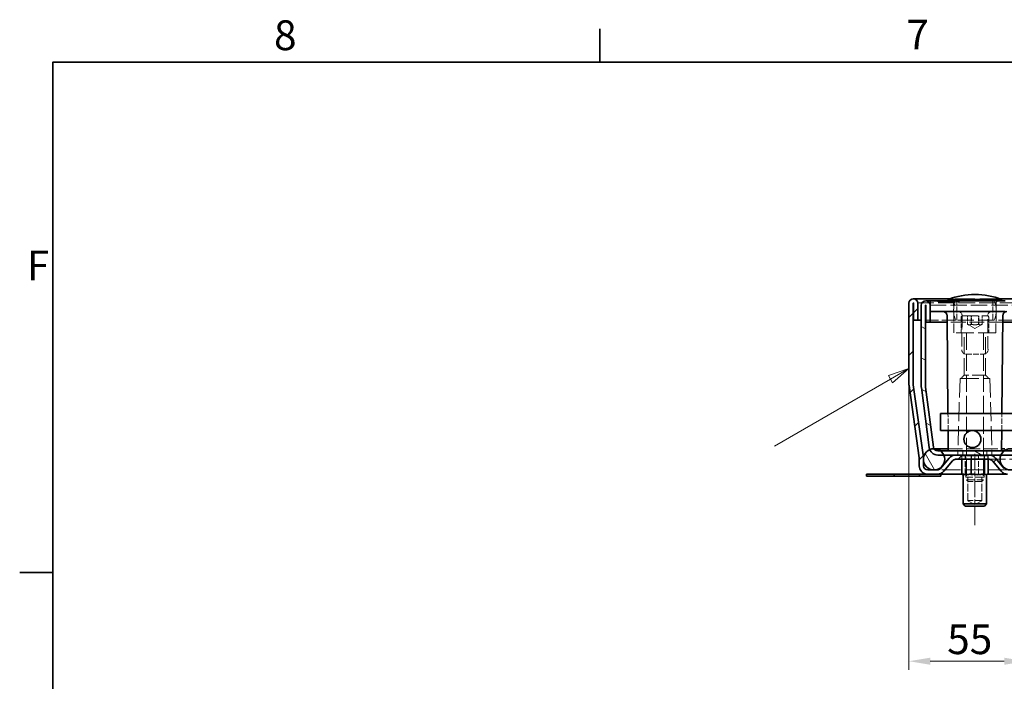
# Model space of a CAD drawing. Units: millimetres. Extents: x 0 to 2376, y 0 to 1680.
# Drawn here: x 24 to 487, y 1349 to 1660 of the extents above; entities that cross this region are included whole.
import ezdxf

# ---------------------------------------------------------------- set-up
doc = ezdxf.new("R2010")
doc.units = ezdxf.units.MM
doc.header["$LTSCALE"] = 4
for name, pattern in [('CHAIN', [0.3543, 0.2362, -0.0295, 0.0591, -0.0295]), ('DASH_DOT', [0.182, 0.1181, -0.0295, 0.0049, -0.0295]), ('DASHED_SPACE', [0.2067, 0.1654, -0.0413])]:
    doc.linetypes.add(name, pattern=pattern)
for name, color, linetype, lineweight, true_color in [('Kóta (ISO)', 5, 'Continuous', 9, 0x0000ff), ('Osa (ISO)', 1, 'DASH_DOT', 9, 0xff0000), ('Skrytá (ISO)', 7, 'DASHED_SPACE', 9, 0x0080c0), ('Značka (ISO)', 5, 'Continuous', 9, 0x0000ff), ('Šrafy (ISO)', 6, 'Continuous', 9, 0xff00ff)]:
    doc.layers.add(name, color=color, linetype=linetype, lineweight=lineweight, true_color=true_color)
doc.layers.add('Rámeček (ISO)', color=7, linetype='Continuous', lineweight=35)
doc.layers.add('Viditelná (ISO)', color=7, linetype='Continuous', lineweight=35)
doc.styles.add('Text poznámky (ISO)', font='tahoma.ttf')
doc.dimstyles.new('Výchozí (ISO)', dxfattribs={"dimscale": 4, "dimtxt": 3.5, "dimasz": 2.5, "dimexe": 1, "dimexo": 0, "dimgap": 0.762, "dimtad": 1, "dimrnd": 1e-08, "dimtxsty": 'Text poznámky (ISO)', "dimcen": 0.09, "dimdle": 10, "dimclrd": 256, "dimclre": 256, "dimclrt": 256, "dimazin": 2, "dimtfac": 1.001486, "dimtmove": 0, "dimatfit": 3, "dimfxl": 1, "dimtolj": 1, "dimlwd": -1, "dimlwe": -1, "dimarcsym": 0})

# ---------------------------------------------------------------- blocks, each defined once
blk = doc.blocks.new('Rámečky Default Border')
at = {"layer": 'Rámeček (ISO)'}
for p, q in [((74.25, 410), (74.25, 413.9)), ((10, 350), (6.1, 350))]:
    blk.add_line(p, q, dxfattribs=at)
at = {"layer": 'Rámeček (ISO)', "flags": 128}
blk.add_lwpolyline([(10, 10), (10, 410), (584, 410), (584, 10), (10, 10)], dxfattribs=at)
at = {"layer": 'Rámeček (ISO)', "char_height": 3.5, "attachment_point": 7, "style": 'Text poznámky (ISO)'}
for s, insert in [('8', (35.98, 410.32)), ('7', (110.29, 410.4)), ('F', (6.94, 383.25))]:
    blk.add_mtext(s, dxfattribs=dict(at, insert=insert))
blk = doc.blocks.new('*D26')
at = {"layer": 'Defpoints', "color": 0, "transparency": 16777216}
for p in [(442.36, 1488.53), (497.14, 1450.25), (497.14, 1358.3)]:
    blk.add_point(p, dxfattribs=at)
at = {"layer": 'Kóta (ISO)', "transparency": 16777216}
for p, q in [((442.36, 1488.53), (442.36, 1354.3)), ((497.14, 1450.25), (497.14, 1354.3)), ((452.36, 1358.3), (487.14, 1358.3))]:
    blk.add_line(p, q, dxfattribs=at)
for points in [[(452.36, 1359.96), (452.36, 1356.63), (442.36, 1358.3)], [(487.14, 1359.96), (487.14, 1356.63), (497.14, 1358.3)]]:
    blk.add_solid(points, dxfattribs=at)
at = {"layer": 'Kóta (ISO)', "transparency": 16777216, "insert": (460.33, 1375.64), "char_height": 14, "attachment_point": 1, "style": 'Text poznámky (ISO)'}
blk.add_mtext('\\A1;55', dxfattribs=at)
blk = doc.blocks.new('Pozice2')
at = {"layer": 'Značka (ISO)'}
for p, q in [((110.59, 373.97), (108.17, 373.16)), ((108.42, 372.72), (110.59, 373.97)), ((108.67, 372.29), (110.59, 373.97)), ((108.42, 372.72), (94.79, 364.85)), ((108.17, 373.16), (108.67, 372.29))]:
    blk.add_line(p, q, dxfattribs=at)
at = {"layer": 'Značka (ISO)', "flags": 128}
blk.add_lwpolyline([(108.67, 372.29), (110.59, 373.97), (108.17, 373.16), (108.67, 372.29)], dxfattribs=at)
at = {"layer": 'Značka (ISO)'}
blk.add_solid([(108.67, 372.29), (110.59, 373.97), (108.17, 373.16), (108.67, 372.29)], dxfattribs=at)

msp = doc.modelspace()

# ---------------------------------------------------------------- hatches: boundary and pattern name
at = {"layer": 'Šrafy (ISO)'}
h = msp.add_hatch(dxfattribs=at)
h.set_pattern_fill('ANSI31', color=256, scale=101.6, style=0)
h.set_pattern_definition([(45, (0, 0), (-8.98026, 8.98026), [])])
edge = h.paths.add_edge_path()
edge.add_line((493.144, 1448.25), (488.709, 1448.25))
edge.add_ellipse((488.709, 1450.25), major_axis=(0, -2), ratio=1, start_angle=310, end_angle=360, ccw=False)
edge.add_line((487.177, 1448.964), (483.101, 1453.821))
edge.add_ellipse((480.037, 1451.25), major_axis=(3.064, 2.571), ratio=1, start_angle=0, end_angle=50)
edge.add_line((480.037, 1455.25), (464.303, 1455.25))
edge.add_ellipse((464.303, 1451.25), major_axis=(0, 4), ratio=1, start_angle=0, end_angle=50)
edge.add_line((461.238, 1453.821), (457.163, 1448.964))
edge.add_ellipse((455.631, 1450.25), major_axis=(1.532, -1.286), ratio=1, start_angle=310, end_angle=360, ccw=False)
edge.add_line((455.631, 1448.25), (451.196, 1448.25))
edge.add_ellipse((451.196, 1450.25), major_axis=(0, -2), ratio=1, start_angle=270, end_angle=360, ccw=False)
edge.add_line((449.196, 1450.25), (449.196, 1452.638))
edge.add_line((449.196, 1452.638), (449.196, 1453.689))
edge.add_ellipse((445.196, 1453.689), major_axis=(4, 0), ratio=1, start_angle=0, end_angle=2.15244)
edge.add_ellipse((445.196, 1453.689), major_axis=(3.997, 0.15), ratio=1, start_angle=0, end_angle=5.84756)
edge.add_line((449.157, 1454.245), (444.378, 1488.251))
edge.add_ellipse((446.359, 1488.53), major_axis=(-1.981, -0.278), ratio=1, start_angle=352, end_angle=360, ccw=False)
edge.add_line((444.359, 1488.53), (444.359, 1526.65))
edge.add_ellipse((444.459, 1526.65), major_axis=(-0.1, 0), ratio=1, start_angle=180, end_angle=360, ccw=False)
edge.add_line((444.559, 1526.65), (444.559, 1518.75))
edge.add_line((444.559, 1518.75), (446.559, 1518.75))
edge.add_line((446.559, 1518.75), (446.559, 1526.65))
edge.add_ellipse((444.459, 1526.65), major_axis=(2.1, 0), ratio=1, start_angle=0, end_angle=180)
edge.add_line((442.359, 1526.65), (442.359, 1488.53))
edge.add_ellipse((446.359, 1488.53), major_axis=(-4, 0), ratio=1, start_angle=0, end_angle=8)
edge.add_line((442.398, 1487.973), (447.177, 1453.967))
edge.add_ellipse((445.196, 1453.689), major_axis=(1.981, 0.278), ratio=1, start_angle=352, end_angle=360, ccw=False)
edge.add_line((447.196, 1453.689), (447.196, 1450.25))
edge.add_ellipse((451.196, 1450.25), major_axis=(-4, 0), ratio=1, start_angle=0, end_angle=90)
edge.add_line((451.196, 1446.25), (455.631, 1446.25))
edge.add_ellipse((455.631, 1450.25), major_axis=(0, -4), ratio=1, start_angle=0, end_angle=50)
edge.add_line((458.695, 1447.679), (462.77, 1452.535))
edge.add_ellipse((464.303, 1451.25), major_axis=(-1.532, 1.286), ratio=1, start_angle=310, end_angle=360, ccw=False)
edge.add_line((464.303, 1453.25), (480.037, 1453.25))
edge.add_ellipse((480.037, 1451.25), major_axis=(0, 2), ratio=1, start_angle=310, end_angle=360, ccw=False)
edge.add_line((481.569, 1452.535), (485.645, 1447.679))
edge.add_ellipse((488.709, 1450.25), major_axis=(-3.064, -2.571), ratio=1, start_angle=0, end_angle=50)
edge.add_line((488.709, 1446.25), (493.144, 1446.25))
edge.add_ellipse((493.144, 1450.25), major_axis=(0, -4), ratio=1, start_angle=0, end_angle=90)
edge.add_line((497.144, 1450.25), (497.144, 1454.75))
edge.add_line((497.144, 1454.75), (495.144, 1454.75))
edge.add_line((495.144, 1454.75), (495.144, 1453.637))
edge.add_line((495.144, 1453.637), (495.144, 1452.863))
edge.add_line((495.144, 1452.863), (495.144, 1450.25))
edge.add_ellipse((493.144, 1450.25), major_axis=(2, 0), ratio=1, start_angle=270, end_angle=360, ccw=False)
h = msp.add_hatch(dxfattribs=at)
h.set_pattern_fill('ANSI31', color=256, scale=101.6, angle=105, style=0)
h.set_pattern_definition([(150, (0, 0), (-6.35, -10.99852), [])])
edge = h.paths.add_edge_path()
edge.add_line((453.892, 1458.989), (450.176, 1487.22))
edge.add_ellipse((452.159, 1487.481), major_axis=(-1.983, -0.261), ratio=1, start_angle=352.5, end_angle=360, ccw=False)
edge.add_line((450.159, 1487.481), (450.159, 1525.65))
edge.add_ellipse((450.259, 1525.65), major_axis=(-0.1, 0), ratio=1, start_angle=180, end_angle=360, ccw=False)
edge.add_line((450.359, 1525.65), (450.359, 1517.75))
edge.add_line((450.359, 1517.75), (452.359, 1517.75))
edge.add_line((452.359, 1517.75), (452.359, 1525.65))
edge.add_ellipse((450.259, 1525.65), major_axis=(2.1, 0), ratio=1, start_angle=0, end_angle=180)
edge.add_line((448.159, 1525.65), (448.159, 1487.481))
edge.add_ellipse((452.159, 1487.481), major_axis=(-4, 0), ratio=1, start_angle=0, end_angle=7.5)
edge.add_line((448.193, 1486.959), (451.91, 1458.728))
edge.add_ellipse((455.875, 1459.25), major_axis=(-3.966, -0.522), ratio=1, start_angle=0, end_angle=13.39092)
edge.add_ellipse((455.875, 1459.25), major_axis=(-3.737, -1.426), ratio=1, start_angle=0, end_angle=69.10908)
edge.add_line((455.875, 1455.25), (458.741, 1455.25))
edge.add_line((458.741, 1455.25), (464.303, 1455.25))
edge.add_line((464.303, 1455.25), (480.037, 1455.25))
edge.add_line((480.037, 1455.25), (485.576, 1455.25))
edge.add_line((485.576, 1455.25), (494.741, 1455.25))
edge.add_line((494.741, 1455.25), (506.159, 1455.25))
edge.add_line((506.159, 1455.25), (506.159, 1457.25))
edge.add_line((506.159, 1457.25), (493.159, 1457.25))
edge.add_line((493.159, 1457.25), (487.36, 1457.25))
edge.add_line((487.36, 1457.25), (487.159, 1457.25))
edge.add_line((487.159, 1457.25), (457.159, 1457.25))
edge.add_line((457.159, 1457.25), (455.875, 1457.25))
edge.add_ellipse((455.875, 1459.25), major_axis=(0, -2), ratio=1, start_angle=300.00078, end_angle=360, ccw=False)
edge.add_ellipse((455.875, 1459.25), major_axis=(-1.732, -1), ratio=1, start_angle=337.49922, end_angle=360, ccw=False)
h = msp.add_hatch(dxfattribs=at)
h.set_pattern_fill('ANSI31', color=256, scale=101.6, angle=15, style=0)
h.set_pattern_definition([(60, (0, 0), (-10.99852, 6.35), [])])
edge = h.paths.add_edge_path()
edge.add_ellipse((1122.159, 1462.75), major_axis=(0, -4), ratio=1, start_angle=0, end_angle=360)
edge = h.paths.add_edge_path()
edge.add_ellipse((472.159, 1462.75), major_axis=(0, -4), ratio=1, start_angle=0, end_angle=360)
edge = h.paths.add_edge_path()
edge.add_ellipse((547.159, 1430.93), major_axis=(0, -4), ratio=1, start_angle=0, end_angle=360)
edge = h.paths.add_edge_path()
edge.add_ellipse((647.159, 1430.93), major_axis=(0, -4), ratio=1, start_angle=0, end_angle=360)
edge = h.paths.add_edge_path()
edge.add_ellipse((1047.159, 1430.93), major_axis=(0, -4), ratio=1, start_angle=0, end_angle=360)
edge = h.paths.add_edge_path()
edge.add_ellipse((947.159, 1430.93), major_axis=(0, -4), ratio=1, start_angle=0, end_angle=360)
edge = h.paths.add_edge_path()
edge.add_ellipse((847.159, 1430.93), major_axis=(0, -4), ratio=1, start_angle=0, end_angle=360)
edge = h.paths.add_edge_path()
edge.add_ellipse((747.159, 1430.93), major_axis=(0, -4), ratio=1, start_angle=0, end_angle=360)
h = msp.add_hatch(dxfattribs=at)
h.set_pattern_fill('ANSI31', color=256, scale=101.6, angle=75, style=0)
h.set_pattern_definition([(120, (0, 0), (-10.99852, -6.35), [])])
edge = h.paths.add_edge_path()
edge.add_ellipse((1140.159, 1453.25), major_axis=(-3, 4), ratio=1, start_angle=0, end_angle=29.55192)
edge.add_ellipse((1140.159, 1453.25), major_axis=(-4.583, 2), ratio=1, start_angle=0, end_angle=196.54494)
edge.add_ellipse((1140.159, 1453.25), major_axis=(4.962, -0.612), ratio=1, start_angle=0, end_angle=13.79723)
edge.add_ellipse((1140.159, 1453.25), major_axis=(4.965, 0.589), ratio=1, start_angle=0, end_angle=59.40314)
edge.add_ellipse((1140.159, 1453.25), major_axis=(2.02, 4.574), ratio=1, start_angle=0, end_angle=23.65704)
edge.add_ellipse((1140.159, 1453.25), major_axis=(0.015, 5), ratio=1, start_angle=0, end_angle=37.04573)
edge = h.paths.add_edge_path()
edge.add_ellipse((454.159, 1453.25), major_axis=(-0.015, 5), ratio=1, start_angle=0, end_angle=23.65704)
edge.add_ellipse((454.159, 1453.25), major_axis=(-2.02, 4.574), ratio=1, start_angle=0, end_angle=59.40314)
edge.add_ellipse((454.159, 1453.25), major_axis=(-4.965, 0.589), ratio=1, start_angle=0, end_angle=13.79723)
edge.add_ellipse((454.159, 1453.25), major_axis=(-4.962, -0.612), ratio=1, start_angle=0, end_angle=196.54494)
edge.add_ellipse((454.159, 1453.25), major_axis=(4.583, 2), ratio=1, start_angle=0, end_angle=29.55192)
edge.add_ellipse((454.159, 1453.25), major_axis=(3, 4), ratio=1, start_angle=0, end_angle=37.04573)

# ---------------------------------------------------------------- linework, layer by layer
at = {"layer": 'Osa (ISO)', "linetype": 'CHAIN', "ltscale": 9.306262}
msp.add_line((473.333, 1422.25), (473.333, 1455.75), dxfattribs=at)
at = {"layer": 'Skrytá (ISO)', "ltscale": 0.237996}
for p, q in [((455.945, 1527.25), (455.94, 1527.75)), ((456.567, 1527.75), (456.562, 1527.25)), ((458.745, 1527.25), (458.74, 1527.75)), ((459.367, 1527.75), (459.362, 1527.25)), ((461.926, 1527.25), (461.922, 1527.75)), ((462.186, 1527.75), (462.19, 1527.25)), ((462.548, 1527.75), (462.544, 1527.25)), ((462.808, 1527.25), (462.813, 1527.75)), ((465.368, 1527.75), (465.372, 1527.25)), ((465.99, 1527.25), (465.994, 1527.75))]:
    msp.add_line(p, q, dxfattribs=at)
at = {"layer": 'Skrytá (ISO)', "ltscale": 1.860039}
msp.add_line((457.393, 1527.25), (455.945, 1527.25), dxfattribs=at)
at = {"layer": 'Skrytá (ISO)', "ltscale": 0.238012}
for p, q in [((457.114, 1527.75), (457.113, 1527.25)), ((458.865, 1527.75), (458.873, 1527.25))]:
    msp.add_line(p, q, dxfattribs=at)
at = {"layer": 'Skrytá (ISO)', "ltscale": 0.238005}
for p, q in [((457.393, 1527.75), (457.393, 1527.25)), ((460.272, 1527.75), (460.266, 1527.25)), ((461.116, 1527.75), (461.113, 1527.25)), ((461.278, 1527.75), (461.273, 1527.25)), ((462.138, 1527.75), (462.143, 1527.25)), ((462.743, 1527.75), (462.74, 1527.25))]:
    msp.add_line(p, q, dxfattribs=at)
at = {"layer": 'Skrytá (ISO)', "ltscale": 0.293969}
msp.add_line((457.393, 1527.25), (457.829, 1527.25), dxfattribs=at)
at = {"layer": 'Skrytá (ISO)', "ltscale": 0.238004}
for p, q in [((457.448, 1527.75), (457.442, 1527.25)), ((459.829, 1527.75), (459.829, 1527.25))]:
    msp.add_line(p, q, dxfattribs=at)
at = {"layer": 'Skrytá (ISO)', "ltscale": 0.238006}
msp.add_line((457.836, 1527.75), (457.829, 1527.25), dxfattribs=at)
at = {"layer": 'Skrytá (ISO)', "ltscale": 1.04753}
msp.add_line((457.829, 1527.25), (459.385, 1527.25), dxfattribs=at)
at = {"layer": 'Skrytá (ISO)', "ltscale": 0.238002}
msp.add_line((459.385, 1527.75), (459.385, 1527.25), dxfattribs=at)
at = {"layer": 'Skrytá (ISO)', "ltscale": 0.269821}
msp.add_line((459.385, 1527.25), (459.829, 1527.25), dxfattribs=at)
at = {"layer": 'Skrytá (ISO)', "ltscale": 0.294296}
msp.add_line((459.829, 1527.25), (460.266, 1527.25), dxfattribs=at)
at = {"layer": 'Skrytá (ISO)', "ltscale": 1.765371}
msp.add_line((462.808, 1527.25), (460.266, 1527.25), dxfattribs=at)
at = {"layer": 'Skrytá (ISO)', "ltscale": 14.131016}
msp.add_line((485.042, 1528.75), (461.675, 1528.75), dxfattribs=at)
at = {"layer": 'Skrytá (ISO)', "ltscale": 2.101601}
msp.add_line((465.99, 1527.25), (462.808, 1527.25), dxfattribs=at)
at = {"layer": 'Skrytá (ISO)', "ltscale": 4.285467}
for p, q in [((464.859, 1518.75), (464.859, 1527.75)), ((481.859, 1518.75), (481.859, 1527.75))]:
    msp.add_line(p, q, dxfattribs=at)
at = {"layer": 'Skrytá (ISO)', "ltscale": 11.687244}
msp.add_line((1149.859, 1526.75), (444.459, 1526.75), dxfattribs=at)
at = {"layer": 'Skrytá (ISO)', "ltscale": 11.654706}
msp.add_line((1144.059, 1525.75), (450.259, 1525.75), dxfattribs=at)
at = {"layer": 'Skrytá (ISO)', "ltscale": 6.670747}
for p, q in [((463.49, 1512.75), (463.367, 1526.759)), ((483.228, 1512.75), (483.35, 1526.759))]:
    msp.add_line(p, q, dxfattribs=at)
at = {"layer": 'Skrytá (ISO)', "ltscale": 9.721639}
msp.add_line((464.234, 1518.75), (448.159, 1518.75), dxfattribs=at)
at = {"layer": 'Skrytá (ISO)', "ltscale": 11.556534}
msp.add_line((482.483, 1518.75), (464.234, 1518.75), dxfattribs=at)
at = {"layer": 'Skrytá (ISO)', "ltscale": 3.428354}
for p, q in [((466.859, 1519.95), (466.859, 1512.75)), ((479.859, 1519.95), (479.859, 1512.75))]:
    msp.add_line(p, q, dxfattribs=at)
at = {"layer": 'Skrytá (ISO)', "ltscale": 10.829147}
msp.add_line((467.659, 1520.75), (479.059, 1520.75), dxfattribs=at)
at = {"layer": 'Skrytá (ISO)', "ltscale": 1.904597}
for p, q in [((469.895, 1516.75), (469.895, 1520.75)), ((471.573, 1516.75), (471.573, 1520.75)), ((471.681, 1516.75), (471.681, 1520.75)), ((475.036, 1516.75), (475.036, 1520.75)), ((475.144, 1516.75), (475.144, 1520.75)), ((476.822, 1520.75), (476.822, 1516.75))]:
    msp.add_line(p, q, dxfattribs=at)
at = {"layer": 'Skrytá (ISO)', "ltscale": 11.533173}
msp.add_line((1111.834, 1518.75), (482.483, 1518.75), dxfattribs=at)
at = {"layer": 'Skrytá (ISO)', "ltscale": 10.504738}
msp.add_line((486.387, 1517.75), (460.331, 1517.75), dxfattribs=at)
at = {"layer": 'Skrytá (ISO)', "ltscale": 1.885328}
for q in [(469.93, 1516.73), (476.788, 1516.73)]:
    msp.add_line((473.359, 1514.75), q, dxfattribs=at)
at = {"layer": 'Skrytá (ISO)', "ltscale": 12.499872}
msp.add_line((483.228, 1512.75), (463.49, 1512.75), dxfattribs=at)
at = {"layer": 'Skrytá (ISO)', "ltscale": 12.094824}
for p, q in [((468.306, 1492.75), (468.306, 1512.75)), ((478.412, 1492.75), (478.412, 1512.75))]:
    msp.add_line(p, q, dxfattribs=at)
at = {"layer": 'Skrytá (ISO)', "ltscale": 11.945053}
for p, q in [((469.359, 1512.65), (469.359, 1443.517)), ((477.359, 1512.65), (477.359, 1443.517))]:
    msp.add_line(p, q, dxfattribs=at)
at = {"layer": 'Skrytá (ISO)', "ltscale": 4.012216}
msp.add_line((469.202, 1502.75), (477.516, 1502.75), dxfattribs=at)
at = {"layer": 'Skrytá (ISO)', "ltscale": 13.517655}
for p, q in [((466.359, 1491.25), (465.373, 1457.735)), ((480.359, 1491.25), (481.344, 1457.735))]:
    msp.add_line(p, q, dxfattribs=at)
at = {"layer": 'Skrytá (ISO)', "ltscale": 13.298953}
msp.add_line((466.359, 1491.25), (480.359, 1491.25), dxfattribs=at)
at = {"layer": 'Skrytá (ISO)', "ltscale": 1.010018}
for p, q in [((468.306, 1492.75), (466.806, 1491.25)), ((478.412, 1492.75), (479.912, 1491.25))]:
    msp.add_line(p, q, dxfattribs=at)
at = {"layer": 'Skrytá (ISO)', "ltscale": 9.599944}
msp.add_line((478.412, 1492.75), (468.306, 1492.75), dxfattribs=at)
at = {"layer": 'Skrytá (ISO)', "ltscale": 3.809438}
for p, q in [((460.776, 1466.75), (460.706, 1474.75)), ((485.942, 1466.75), (486.011, 1474.75))]:
    msp.add_line(p, q, dxfattribs=at)
at = {"layer": 'Skrytá (ISO)', "ltscale": 10.086056}
msp.add_line((460.85, 1458.25), (485.867, 1458.25), dxfattribs=at)
at = {"layer": 'Skrytá (ISO)', "ltscale": 0.952248}
for p, q in [((465.359, 1457.25), (465.359, 1455.25)), ((467.224, 1455.25), (467.224, 1453.25)), ((467.702, 1457.25), (467.702, 1455.25)), ((467.702, 1455.25), (467.702, 1457.25)), ((468.868, 1455.25), (468.868, 1453.25)), ((468.868, 1453.25), (468.868, 1455.25)), ((471.715, 1455.25), (471.715, 1453.25)), ((475.002, 1455.25), (475.002, 1453.25)), ((477.849, 1453.25), (477.849, 1455.25)), ((477.849, 1455.25), (477.849, 1453.25)), ((479.015, 1455.25), (479.015, 1457.25)), ((479.015, 1457.25), (479.015, 1455.25)), ((479.493, 1455.25), (479.493, 1453.25)), ((481.359, 1457.25), (481.359, 1455.25))]:
    msp.add_line(p, q, dxfattribs=at)
at = {"layer": 'Skrytá (ISO)', "ltscale": 0.312148}
for p, q in [((467.143, 1454.85), (466.641, 1455.25)), ((468.801, 1454.85), (468.434, 1455.25)), ((471.674, 1454.85), (471.54, 1455.25)), ((474.991, 1454.85), (475.126, 1455.25)), ((477.864, 1454.85), (478.232, 1455.25)), ((479.523, 1454.85), (480.025, 1455.25))]:
    msp.add_line(p, q, dxfattribs=at)
at = {"layer": 'Skrytá (ISO)', "ltscale": 3.051504}
for p, q in [((471.674, 1454.85), (467.143, 1454.85)), ((477.864, 1454.85), (471.674, 1454.85)), ((479.523, 1454.85), (477.864, 1454.85))]:
    msp.add_line(p, q, dxfattribs=at)
at = {"layer": 'Skrytá (ISO)', "ltscale": 0.761779}
for p, q in [((467.143, 1453.25), (467.143, 1454.85)), ((471.674, 1453.25), (471.674, 1454.85)), ((477.864, 1453.25), (477.864, 1454.85)), ((479.523, 1453.25), (479.523, 1454.85))]:
    msp.add_line(p, q, dxfattribs=at)
at = {"layer": 'Skrytá (ISO)', "ltscale": 4.094998}
for p, q in [((468.801, 1446.25), (468.801, 1454.85)), ((474.991, 1446.25), (474.991, 1454.85))]:
    msp.add_line(p, q, dxfattribs=at)
at = {"layer": 'Skrytá (ISO)', "ltscale": 4.952111}
for p, q in [((469.033, 1444.85), (469.033, 1455.25)), ((477.633, 1444.85), (477.633, 1455.25))]:
    msp.add_line(p, q, dxfattribs=at)
at = {"layer": 'Skrytá (ISO)', "ltscale": 11.622807}
msp.add_line((480.037, 1453.25), (1114.28, 1453.25), dxfattribs=at)
at = {"layer": 'Skrytá (ISO)', "ltscale": 13.335694}
msp.add_line((488.709, 1448.25), (455.631, 1448.25), dxfattribs=at)
at = {"layer": 'Skrytá (ISO)', "ltscale": 0.364494}
for p, q in [((467.796, 1446.25), (468.562, 1446.25)), ((478.104, 1446.25), (478.869, 1446.25))]:
    msp.add_line(p, q, dxfattribs=at)
at = {"layer": 'Skrytá (ISO)', "ltscale": 0.764663}
for p, q in [((468.562, 1446.25), (469.694, 1446.25)), ((474.098, 1446.25), (475.645, 1446.25)), ((478.869, 1446.25), (479.284, 1446.25))]:
    msp.add_line(p, q, dxfattribs=at)
at = {"layer": 'Skrytá (ISO)', "ltscale": 6.432465}
msp.add_line((477.633, 1444.85), (469.033, 1444.85), dxfattribs=at)
at = {"layer": 'Skrytá (ISO)', "ltscale": 0.631396}
for p, q in [((469.694, 1446.25), (471.02, 1446.25)), ((475.645, 1446.25), (476.971, 1446.25))]:
    msp.add_line(p, q, dxfattribs=at)
at = {"layer": 'Skrytá (ISO)', "ltscale": 5.237816}
for p, q in [((470.009, 1433.85), (470.009, 1444.85)), ((476.656, 1433.85), (476.656, 1444.85))]:
    msp.add_line(p, q, dxfattribs=at)
at = {"layer": 'Skrytá (ISO)', "ltscale": 0.729089}
msp.add_line((472.567, 1446.25), (474.098, 1446.25), dxfattribs=at)
at = {"layer": 'Skrytá (ISO)', "ltscale": 5.983681}
msp.add_line((469.359, 1443.517), (477.359, 1443.517), dxfattribs=at)
at = {"layer": 'Skrytá (ISO)', "ltscale": 0.516281}
for p, q in [((470.125, 1442.75), (469.359, 1443.517)), ((476.592, 1442.75), (477.359, 1443.517))]:
    msp.add_line(p, q, dxfattribs=at)
at = {"layer": 'Skrytá (ISO)', "ltscale": 4.836571}
msp.add_line((476.592, 1442.75), (470.125, 1442.75), dxfattribs=at)
at = {"layer": 'Skrytá (ISO)', "ltscale": 4.971674}
msp.add_line((476.656, 1433.85), (470.009, 1433.85), dxfattribs=at)
at = {"layer": 'Skrytá (ISO)', "ltscale": 1.827288}
for q in [(470.009, 1433.85), (476.656, 1433.85)]:
    msp.add_line((473.333, 1431.931), q, dxfattribs=at)
at = {"layer": 'Skrytá (ISO)', "ltscale": 0.743717}
for centre, start, end in [((462.367, 1526.75), 0.5, 90), ((484.35, 1526.75), 90, 179.5)]:
    msp.add_arc(centre, 1, start, end, dxfattribs=at)
at = {"layer": 'Skrytá (ISO)', "ltscale": 4.392855}
for centre, start, end in [((475.359, 1523.25), 157.97569, 202.02431), ((471.359, 1523.25), 337.97569, 22.02431)]:
    msp.add_arc(centre, 12, start, end, dxfattribs=at)
at = {"layer": 'Skrytá (ISO)', "ltscale": 0.010186}
for centre, start, end in [((473.337, 1495.75), 89.96464, 90), ((473.38, 1495.75), 90, 90.03536)]:
    msp.add_arc(centre, 35, start, end, dxfattribs=at)
at = {"layer": 'Skrytá (ISO)', "ltscale": 1.504156}
for centre, start, end in [((465.341, 1520.75), 359.5, 90), ((481.376, 1520.75), 90, 180.5)]:
    msp.add_arc(centre, 2, start, end, dxfattribs=at)
at = {"layer": 'Skrytá (ISO)', "ltscale": 0.598278}
for centre, start, end in [((467.659, 1519.95), 90, 180), ((479.059, 1519.95), 0, 90)]:
    msp.add_arc(centre, 0.8, start, end, dxfattribs=at)
at = {"layer": 'Skrytá (ISO)', "ltscale": 0.074697}
for centre, start, end in [((469.259, 1512.65), 0, 90), ((477.459, 1512.65), 90, 180)]:
    msp.add_arc(centre, 0.1, start, end, dxfattribs=at)
at = {"layer": 'Skrytá (ISO)', "ltscale": 0.366886}
for centre, start, end in [((464.873, 1457.75), 270, 358.31532), ((481.844, 1457.75), 181.68468, 270)]:
    msp.add_arc(centre, 0.5, start, end, dxfattribs=at)
at = {"layer": 'Skrytá (ISO)', "ltscale": 0.238001}
msp.add_open_spline([(455.996, 1527.75), (455.998, 1527.583), (455.999, 1527.417), (456, 1527.25)], degree=3, dxfattribs=at)
at = {"layer": 'Skrytá (ISO)', "ltscale": 0.238004}
msp.add_open_spline([(456.57, 1527.75), (456.569, 1527.583), (456.567, 1527.417), (456.566, 1527.25)], degree=3, dxfattribs=at)
at = {"layer": 'Skrytá (ISO)', "ltscale": 9.656347}
for points, knots in [([(467.341, 1520.732), (467.337, 1520.299), (467.333, 1519.865), (467.287, 1514.544), (467.244, 1509.655), (467.202, 1504.767)], [0.3983193, 0.3983193, 0.3983193, 0.3983193, 0.5284157, 0.5284157, 1.9950929, 1.9950929, 1.9950929, 1.9950929]), ([(479.516, 1504.767), (479.473, 1509.655), (479.43, 1514.544), (479.384, 1519.865), (479.38, 1520.299), (479.376, 1520.732)], [4.9561137, 4.9561137, 4.9561137, 4.9561137, 6.4227909, 6.4227909, 6.5528873, 6.5528873, 6.5528873, 6.5528873])]:
    msp.add_open_spline(points, degree=3, knots=knots, dxfattribs=at)
at = {"layer": 'Skrytá (ISO)', "ltscale": 1.674748}
for points in [[(469.895, 1516.75), (470.788, 1516.25), (471.681, 1516.75)], [(471.573, 1516.75), (470.734, 1516.25), (469.895, 1516.75)], [(475.036, 1516.75), (473.305, 1516.25), (471.573, 1516.75)], [(471.681, 1516.75), (473.413, 1516.25), (475.144, 1516.75)], [(476.822, 1516.75), (475.929, 1516.25), (475.036, 1516.75)], [(475.144, 1516.75), (475.983, 1516.25), (476.822, 1516.75)]]:
    msp.add_rational_spline(points, [1, 1.15470053838, 1], degree=2, dxfattribs=at)
at = {"layer": 'Skrytá (ISO)', "ltscale": 1.759517}
msp.add_open_spline([(467.202, 1504.767), (467.201, 1504.659), (467.209, 1504.55), (467.252, 1504.271), (467.301, 1504.106), (467.434, 1503.8), (467.518, 1503.659), (467.772, 1503.327), (467.971, 1503.152), (468.492, 1502.848), (468.843, 1502.75), (469.202, 1502.75)], degree=3, knots=[0, 0, 0, 0, 0.06485163, 0.06485163, 0.16861423, 0.16861423, 0.26912202, 0.26912202, 0.43387048, 0.43387048, 0.65764351, 0.65764351, 0.65764351, 0.65764351], dxfattribs=at)
at = {"layer": 'Skrytá (ISO)', "ltscale": 1.759444}
msp.add_open_spline([(477.516, 1502.75), (477.644, 1502.75), (477.773, 1502.762), (478.099, 1502.826), (478.29, 1502.895), (478.642, 1503.085), (478.803, 1503.207), (479.117, 1503.526), (479.263, 1503.743), (479.463, 1504.225), (479.518, 1504.497), (479.516, 1504.767)], degree=3, knots=[0, 0, 0, 0, 0.08037688, 0.08037688, 0.20897989, 0.20897989, 0.33605668, 0.33605668, 0.49503612, 0.49503612, 0.65732148, 0.65732148, 0.65732148, 0.65732148], dxfattribs=at)
at = {"layer": 'Skrytá (ISO)', "ltscale": 1.811554}
msp.add_open_spline([(467.587, 1446.18), (467.591, 1446.178), (467.595, 1446.176), (467.715, 1446.102), (467.853, 1445.968), (467.972, 1445.968), (468.09, 1445.968), (468.228, 1446.102), (468.413, 1446.215), (468.494, 1446.25), (468.562, 1446.25)], degree=3, knots=[1.21853566, 1.21853566, 1.21853566, 1.21853566, 1.22297939, 1.22297939, 1.36032463, 1.36032463, 1.36032463, 1.49766988, 1.49766988, 1.57663219, 1.57663219, 1.57663219, 1.57663219], dxfattribs=at)
at = {"layer": 'Skrytá (ISO)', "ltscale": 2.19078}
for points in [[(469.694, 1446.25), (469.948, 1446.25), (470.252, 1446.215), (470.94, 1446.102), (471.454, 1445.968), (471.896, 1445.968), (472.338, 1445.968), (472.853, 1446.102), (473.541, 1446.215), (473.844, 1446.25), (474.098, 1446.25)], [(475.645, 1446.25), (475.831, 1446.25), (476.053, 1446.215), (476.557, 1446.102), (476.933, 1445.968), (477.257, 1445.968), (477.581, 1445.968), (477.958, 1446.102), (478.461, 1446.215), (478.683, 1446.25), (478.869, 1446.25)]]:
    msp.add_open_spline(points, degree=3, knots=[1.14401708, 1.14401708, 1.14401708, 1.14401708, 1.22297939, 1.22297939, 1.36032463, 1.36032463, 1.36032463, 1.49766988, 1.49766988, 1.57663219, 1.57663219, 1.57663219, 1.57663219], dxfattribs=at)
at = {"layer": 'Viditelná (ISO)'}
for p, q in [((461.675, 1528.75), (444.459, 1528.75)), ((452.898, 1527.75), (450.259, 1527.75)), ((452.398, 1527.254), (452.359, 1522.75)), ((453.605, 1527.75), (452.898, 1527.75)), ((487.612, 1527.75), (453.605, 1527.75)), ((485.859, 1528.45), (460.859, 1528.45)), ((460.859, 1527.75), (460.859, 1528.45)), ((473.38, 1530.75), (473.337, 1530.75)), ((1109.275, 1528.75), (485.042, 1528.75)), ((485.859, 1527.75), (485.859, 1528.45)), ((442.359, 1526.65), (442.359, 1488.53)), ((444.359, 1488.53), (444.359, 1526.65)), ((444.559, 1526.65), (444.559, 1518.75)), ((446.559, 1518.75), (446.559, 1526.65)), ((448.159, 1525.65), (448.159, 1487.481)), ((450.159, 1487.481), (450.159, 1525.65)), ((450.359, 1525.65), (450.359, 1517.75)), ((452.359, 1517.75), (452.359, 1525.65)), ((452.505, 1522.75), (452.359, 1522.75)), ((452.505, 1522.75), (453.212, 1522.75)), ((453.566, 1522.75), (453.212, 1522.75)), ((487.651, 1522.75), (453.566, 1522.75)), ((444.559, 1518.75), (446.559, 1518.75)), ((448.159, 1518.75), (446.559, 1518.75)), ((460.706, 1474.75), (460.304, 1520.767)), ((486.011, 1474.75), (486.413, 1520.767)), ((450.359, 1517.75), (452.359, 1517.75)), ((460.331, 1517.75), (452.359, 1517.75)), ((1107.931, 1517.75), (486.387, 1517.75)), ((442.398, 1487.973), (447.177, 1453.967)), ((449.157, 1454.245), (444.378, 1488.251)), ((448.193, 1486.959), (451.91, 1458.728)), ((453.892, 1458.989), (450.176, 1487.22)), ((457.159, 1466.75), (457.159, 1474.75)), ((502.868, 1474.75), (457.159, 1474.75)), ((502.868, 1466.75), (457.159, 1466.75)), ((460.854, 1457.746), (460.776, 1466.75)), ((485.863, 1457.746), (485.942, 1466.75)), ((454.159, 1458.25), (460.85, 1458.25)), ((485.867, 1458.25), (487.36, 1458.25)), ((447.196, 1453.689), (447.196, 1450.25)), ((449.196, 1450.25), (449.196, 1453.689)), ((506.159, 1457.25), (455.875, 1457.25)), ((455.875, 1455.25), (506.159, 1455.25)), ((461.238, 1453.821), (457.163, 1448.964)), ((480.037, 1455.25), (464.303, 1455.25)), ((464.303, 1453.25), (480.037, 1453.25)), ((467.143, 1446.25), (467.143, 1453.25)), ((471.674, 1446.25), (471.674, 1453.25)), ((477.864, 1446.25), (477.864, 1453.25)), ((479.523, 1446.25), (479.523, 1453.25)), ((487.177, 1448.964), (483.101, 1453.821)), ((458.695, 1447.679), (462.77, 1452.535)), ((481.569, 1452.535), (485.645, 1447.679)), ((422.359, 1445.25), (422.359, 1446.25)), ((422.359, 1446.25), (435.359, 1446.25)), ((435.359, 1445.25), (422.359, 1445.25)), ((435.359, 1445.25), (435.359, 1446.25)), ((435.359, 1446.25), (447.359, 1446.25)), ((447.359, 1445.25), (435.359, 1445.25)), ((447.359, 1446.25), (451.196, 1446.25)), ((447.359, 1446.25), (447.359, 1445.25)), ((457.359, 1445.25), (447.359, 1445.25)), ((455.631, 1448.25), (451.196, 1448.25)), ((451.196, 1446.25), (455.631, 1446.25)), ((455.631, 1446.25), (457.359, 1446.25)), ((457.359, 1446.25), (467.143, 1446.25)), ((457.359, 1446.25), (457.359, 1445.25)), ((467.796, 1446.25), (467.143, 1446.25)), ((467.833, 1432.25), (467.833, 1445.75)), ((471.674, 1446.25), (471.02, 1446.25)), ((472.567, 1446.25), (471.674, 1446.25)), ((477.864, 1446.25), (476.971, 1446.25)), ((478.104, 1446.25), (477.864, 1446.25)), ((478.833, 1432.25), (478.833, 1445.75)), ((479.523, 1446.25), (479.284, 1446.25)), ((479.523, 1446.25), (488.709, 1446.25)), ((467.833, 1432.25), (478.833, 1432.25)), ((468.833, 1431.25), (467.833, 1432.25)), ((477.833, 1431.25), (468.833, 1431.25)), ((477.833, 1431.25), (478.833, 1432.25))]:
    msp.add_line(p, q, dxfattribs=at)
for centre, radius in [((472.159, 1462.75), 4), ((454.159, 1453.25), 5), ((490.159, 1453.25), 5)]:
    msp.add_circle(centre, radius, dxfattribs=at)
for centre, radius, start, end in [((444.459, 1526.65), 2.1, 0, 180), ((450.259, 1525.65), 2.1, 0, 180), ((452.898, 1527.25), 0.5, 90, 179.5), ((473.337, 1495.75), 35, 90, 110.88698), ((473.38, 1495.75), 35, 69.11302, 90), ((444.459, 1526.65), 0.1, 0, 180), ((450.259, 1525.65), 0.1, 0, 180), ((458.304, 1520.75), 2, 0.5, 90), ((488.413, 1520.75), 2, 90, 179.5), ((446.359, 1488.53), 4, 180, 188), ((446.359, 1488.53), 2, 180, 188), ((452.159, 1487.481), 4, 180, 187.5), ((452.159, 1487.481), 2, 180, 187.5), ((455.875, 1459.25), 4, 187.5, 270), ((455.875, 1459.25), 2, 187.5, 270), ((445.196, 1453.689), 2, 0, 8), ((445.196, 1453.689), 4, 0, 8), ((461.354, 1457.75), 0.5, 180.5, 270), ((464.303, 1451.25), 4, 90, 140), ((464.303, 1451.25), 2, 90, 140), ((480.037, 1451.25), 4, 40, 90), ((480.037, 1451.25), 2, 40, 90), ((485.363, 1457.75), 0.5, 270, 359.5), ((451.196, 1450.25), 4, 180, 270), ((451.196, 1450.25), 2, 180, 270), ((455.631, 1450.25), 2, 270, 320), ((455.631, 1450.25), 4, 270, 320), ((467.333, 1445.75), 0.5, 0, 59.4404), ((479.333, 1445.75), 0.5, 120.5596, 180), ((488.709, 1450.25), 4, 220, 270)]:
    msp.add_arc(centre, radius, start, end, dxfattribs=at)
msp.add_open_spline([(467.382, 1446.25), (467.446, 1446.25), (467.522, 1446.218), (467.587, 1446.18)], degree=3, dxfattribs=at)
for points, knots in [([(471.02, 1446.25), (470.834, 1446.25), (470.612, 1446.215), (470.109, 1446.102), (469.732, 1445.968), (469.408, 1445.968), (469.085, 1445.968), (468.708, 1446.102), (468.204, 1446.215), (467.982, 1446.25), (467.796, 1446.25)], [1.14401708, 1.14401708, 1.14401708, 1.14401708, 1.22297939, 1.22297939, 1.36032463, 1.36032463, 1.36032463, 1.49766988, 1.49766988, 1.57663219, 1.57663219, 1.57663219, 1.57663219]), ([(476.971, 1446.25), (476.717, 1446.25), (476.414, 1446.215), (475.726, 1446.102), (475.211, 1445.968), (474.769, 1445.968), (474.327, 1445.968), (473.812, 1446.102), (473.124, 1446.215), (472.821, 1446.25), (472.567, 1446.25)], [1.14401708, 1.14401708, 1.14401708, 1.14401708, 1.22297939, 1.22297939, 1.36032463, 1.36032463, 1.36032463, 1.49766988, 1.49766988, 1.57663219, 1.57663219, 1.57663219, 1.57663219]), ([(479.284, 1446.25), (479.216, 1446.25), (479.134, 1446.215), (478.95, 1446.102), (478.812, 1445.968), (478.694, 1445.968), (478.575, 1445.968), (478.437, 1446.102), (478.253, 1446.215), (478.172, 1446.25), (478.104, 1446.25)], [1.14653192, 1.14653192, 1.14653192, 1.14653192, 1.22549423, 1.22549423, 1.36283947, 1.36283947, 1.36283947, 1.50018472, 1.50018472, 1.57914703, 1.57914703, 1.57914703, 1.57914703])]:
    msp.add_open_spline(points, degree=3, knots=knots, dxfattribs=at)

# ---------------------------------------------------------------- block references
at = {"xscale": 4, "yscale": 4, "zscale": 4}
msp.add_blockref('Rámečky Default Border', (0, 0), dxfattribs=at)
at = {"layer": 'Značka (ISO)', "xscale": 4, "yscale": 4, "zscale": 4}
msp.add_blockref('Pozice2', (0, 0), dxfattribs=at)

# ---------------------------------------------------------------- dimensions: what is measured, and where the dimension line sits
at = {"layer": 'Kóta (ISO)'}
dim = msp.add_linear_dim(base=(497.144, 1358.297), p1=(442.359, 1488.53), p2=(497.144, 1450.25), angle=180, dimstyle='Výchozí (ISO)', override={"dimdec": 0, "dimtp": 0, "dimtm": 0, "dimtdec": 2, "dimtofl": 0, "dimatfit": 1}, dxfattribs=at)
dim.commit()
dim.dimension.update_dxf_attribs({"geometry": '*D26', "text_midpoint": (469.751, 1358.297), "dimtype": 160})

doc.saveas('drawing.dxf')
